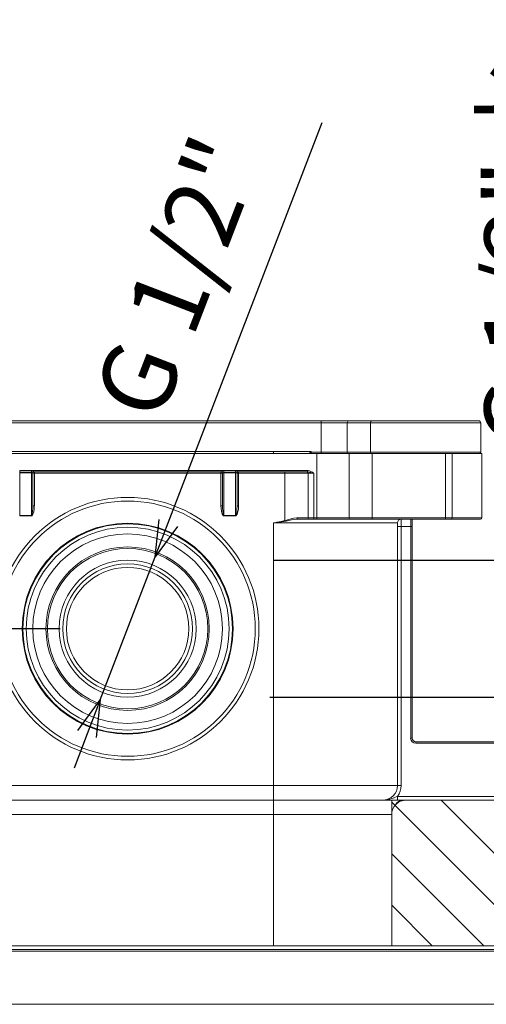
# Model space of a CAD drawing. Units: millimetres. Extents: x 28599 to 29439, y 2686 to 3874.
# Drawn here: x 28838 to 28902, y 3098 to 3233 of the extents above; entities that cross this region are included whole.
import ezdxf

# ---------------------------------------------------------------- set-up
doc = ezdxf.new("R2010")
doc.units = ezdxf.units.MM
doc.header["$LTSCALE"] = 10
doc.layers.add('寸法', color=3, linetype='Continuous', lineweight=20)
doc.layers.add('細線', color=7, linetype='Continuous', lineweight=9)
doc.styles.add('japanese', font='romans.shx', dxfattribs={"bigfont": 'bigfont.shx'})
doc.dimstyles.new('KIHON', dxfattribs={"dimscale": 10, "dimtxt": 2.5, "dimasz": 2.5, "dimexe": 0, "dimexo": 2, "dimgap": 1, "dimtad": 1, "dimdec": 0, "dimdsep": 46, "dimtxsty": 'japanese', "dimblk": 'OPEN30', "dimcen": 2.5, "dimadec": 0, "dimazin": 0, "dimtfac": 1, "dimtdec": 0, "dimtmove": 0, "dimatfit": 0, "dimfxl": 1, "dimarcsym": 0})

# ---------------------------------------------------------------- blocks, each defined once
blk = doc.blocks.new('_Open30')
at = {"color": 0, "linetype": 'ByBlock', "lineweight": -2}
for p, q in [((-1, 0.268), (0, 0)), ((0, 0), (-1, -0.268)), ((0, 0), (-1, 0))]:
    blk.add_line(p, q, dxfattribs=at)
blk = doc.blocks.new('*D22')
at = {"layer": 'Defpoints', "color": 0, "transparency": 16777216}
for p in [(28804.88, 3177.77), (28766.45, 3149.27), (28851.72, 3149.27)]:
    blk.add_point(p, dxfattribs=at)
at = {"layer": '寸法', "color": 0, "lineweight": -2, "transparency": 16777216}
for p, q in [((28766.45, 3182.77), (28766.45, 3187.77)), ((28796.88, 3177.77), (28766.45, 3177.77)), ((28766.45, 3177.77), (28766.45, 3149.27)), ((28843.72, 3149.27), (28766.45, 3149.27)), ((28766.45, 3144.27), (28766.45, 3104.79))]:
    blk.add_line(p, q, dxfattribs=at)
at = {"layer": '寸法', "color": 0, "lineweight": -2, "transparency": 16777216, "xscale": 5, "yscale": 5, "zscale": 5}
for p, rotation in [((28766.45, 3177.77), 270), ((28766.45, 3149.27), 90)]:
    blk.add_blockref('_Open30', p, dxfattribs=dict(at, rotation=rotation))
at = {"layer": '寸法', "color": 0, "lineweight": 5, "transparency": 16777216, "insert": (28759.45, 3122.03), "char_height": 10, "attachment_point": 5, "rotation": 90, "style": 'japanese'}
blk.add_mtext('28.5', dxfattribs=at)
blk = doc.blocks.new('*D23')
at = {"layer": 'Defpoints', "color": 0, "transparency": 16777216}
for p in [(28864.95, 3158.67), (28917.8, 3158.67), (28864.46, 3139.87)]:
    blk.add_point(p, dxfattribs=at)
at = {"layer": '寸法', "color": 0, "lineweight": -2, "transparency": 16777216}
for p, q in [((28917.8, 3163.67), (28917.8, 3232.76)), ((28872.95, 3158.67), (28917.8, 3158.67)), ((28917.8, 3139.87), (28917.8, 3158.67)), ((28872.46, 3139.87), (28917.8, 3139.87)), ((28917.8, 3134.87), (28917.8, 3129.87))]:
    blk.add_line(p, q, dxfattribs=at)
at = {"layer": '寸法', "color": 0, "lineweight": -2, "transparency": 16777216, "xscale": 5, "yscale": 5, "zscale": 5}
for p, rotation in [((28917.8, 3158.67), 270), ((28917.8, 3139.87), 90)]:
    blk.add_blockref('_Open30', p, dxfattribs=dict(at, rotation=rotation))
at = {"layer": '寸法', "color": 0, "lineweight": 5, "transparency": 16777216, "insert": (28908.19, 3200.72), "char_height": 10, "attachment_point": 5, "rotation": 90, "style": 'japanese'}
blk.add_mtext('G 1/2"水', dxfattribs=at)
blk = doc.blocks.new('*D24')
at = {"layer": 'Defpoints', "color": 0, "transparency": 16777216}
for p in [(28901.08, 3177.77), (28949.17, 3125.77), (28974.12, 3125.77)]:
    blk.add_point(p, dxfattribs=at)
at = {"layer": '寸法', "color": 0, "lineweight": -2, "transparency": 16777216}
for p, q in [((28909.08, 3177.77), (28974.12, 3177.77)), ((28974.12, 3172.77), (28974.12, 3130.77)), ((28957.17, 3125.77), (28974.12, 3125.77))]:
    blk.add_line(p, q, dxfattribs=at)
at = {"layer": '寸法', "color": 0, "lineweight": -2, "transparency": 16777216, "xscale": 5, "yscale": 5, "zscale": 5}
for p, rotation in [((28974.12, 3177.77), 90), ((28974.12, 3125.77), 270)]:
    blk.add_blockref('_Open30', p, dxfattribs=dict(at, rotation=rotation))
at = {"layer": '寸法', "color": 0, "lineweight": 5, "transparency": 16777216, "insert": (28967.12, 3151.77), "char_height": 10, "attachment_point": 5, "rotation": 90, "style": 'japanese'}
blk.add_mtext('52', dxfattribs=at)
blk = doc.blocks.new('*D26')
at = {"layer": 'Defpoints', "color": 0, "transparency": 16777216}
for p in [(28856.75, 3159.1), (28849.21, 3139.5)]:
    blk.add_point(p, dxfattribs=at)
at = {"layer": '寸法', "color": 0, "lineweight": -2, "transparency": 16777216}
for p, q in [((28858.55, 3163.77), (28879.66, 3218.66)), ((28849.21, 3139.5), (28856.75, 3159.1)), ((28847.42, 3134.83), (28845.63, 3130.16))]:
    blk.add_line(p, q, dxfattribs=at)
at = {"layer": '寸法', "color": 0, "lineweight": -2, "transparency": 16777216, "xscale": 5, "yscale": 5, "zscale": 5}
for p, rotation in [((28856.75, 3159.1), 248.9636385912812), ((28849.21, 3139.5), 68.96363859128112)]:
    blk.add_blockref('_Open30', p, dxfattribs=dict(at, rotation=rotation))
at = {"layer": '寸法', "color": 0, "lineweight": 5, "transparency": 16777216, "insert": (28861.02, 3197), "char_height": 10, "attachment_point": 5, "rotation": 68.9636, "style": 'japanese'}
blk.add_mtext('G 1/2"', dxfattribs=at)
blk = doc.blocks.new('*D28')
at = {"layer": 'Defpoints', "color": 0, "transparency": 16777216}
for p in [(28791.48, 3158.67), (28841.44, 3158.67), (28841.93, 3139.87)]:
    blk.add_point(p, dxfattribs=at)
at = {"layer": '寸法', "color": 0, "lineweight": -2, "transparency": 16777216}
for p, q in [((28791.48, 3163.67), (28791.48, 3232.76)), ((28833.44, 3158.67), (28791.48, 3158.67)), ((28791.48, 3139.87), (28791.48, 3158.67)), ((28833.93, 3139.87), (28791.48, 3139.87)), ((28791.48, 3134.87), (28791.48, 3129.87))]:
    blk.add_line(p, q, dxfattribs=at)
at = {"layer": '寸法', "color": 0, "lineweight": -2, "transparency": 16777216, "xscale": 5, "yscale": 5, "zscale": 5}
for p, rotation in [((28791.48, 3158.67), 270), ((28791.48, 3139.87), 90)]:
    blk.add_blockref('_Open30', p, dxfattribs=dict(at, rotation=rotation))
at = {"layer": '寸法', "color": 0, "lineweight": 5, "transparency": 16777216, "insert": (28781.86, 3200.72), "char_height": 10, "attachment_point": 5, "rotation": 90, "style": 'japanese'}
blk.add_mtext('G 1/2"湯', dxfattribs=at)

msp = doc.modelspace()

# ---------------------------------------------------------------- linework, layer by layer
at = {"layer": '細線'}
for points in [[(28804.88, 3177.77), (28901.08, 3177.77)], [(28879.51, 3173.27), (28879.51, 3177.77)], [(28804.57, 3177.47), (28901.38, 3177.47)], [(28883.07, 3177.47), (28883.07, 3173.47)], [(28886.25, 3177.47), (28886.25, 3173.47)], [(28901.38, 3177.47), (28901.38, 3173.47)], [(28804.4, 3173.27), (28901.55, 3173.27)], [(28827.82, 3173.57), (28878.14, 3173.57)], [(28872.98, 3173.57), (28872.98, 3173.27)], [(28877.93, 3173.57), (28877.93, 3173.47)], [(28901.38, 3173.47), (28877.93, 3173.47)], [(28878.13, 3173.27), (28878.13, 3173.57)], [(28878.89, 3164.27), (28878.89, 3173.27)], [(28883.35, 3173.27), (28883.35, 3164.47)], [(28886.48, 3173.27), (28886.48, 3164.47)], [(28896.57, 3173.27), (28896.57, 3164.47)], [(28897.46, 3173.27), (28897.46, 3164.47)], [(28901.55, 3173.27), (28901.55, 3164.47)], [(28839.77, 3170.75), (28838.17, 3170.75)], [(28839.77, 3170.63), (28838.17, 3170.63)], [(28838.18, 3164.73), (28838.18, 3170.94)], [(28839.78, 3170.94), (28838.18, 3170.94)], [(28839.78, 3164.73), (28839.78, 3170.94)], [(28839.97, 3170.57), (28865.97, 3170.57)], [(28839.98, 3170.56), (28839.98, 3166.13)], [(28865.87, 3170.97), (28840.08, 3170.97)], [(28840.08, 3170.76), (28840.08, 3170.96)], [(28865.87, 3170.77), (28840.08, 3170.77)], [(28840.18, 3166.13), (28840.18, 3170.76)], [(28865.77, 3166.13), (28865.77, 3170.77)], [(28865.87, 3170.77), (28865.87, 3170.97)], [(28865.97, 3166.13), (28865.97, 3170.57)], [(28866.17, 3164.74), (28866.17, 3170.94)], [(28867.77, 3170.75), (28866.17, 3170.75)], [(28867.77, 3170.63), (28866.17, 3170.63)], [(28867.78, 3170.94), (28866.18, 3170.94)], [(28867.77, 3164.74), (28867.77, 3170.94)], [(28867.97, 3170.57), (28867.97, 3166.13)], [(28867.97, 3170.57), (28878.51, 3170.57)], [(28868.08, 3170.77), (28868.08, 3170.97)], [(28877.62, 3170.97), (28868.08, 3170.97)], [(28877.62, 3170.77), (28868.08, 3170.77)], [(28868.17, 3166.13), (28868.17, 3170.77)], [(28874.51, 3164.08), (28874.51, 3170.77)], [(28877.62, 3170.77), (28877.62, 3170.97)], [(28877.71, 3170.57), (28877.71, 3164.47)], [(28878.51, 3164.27), (28878.51, 3170.57)], [(28840.17, 3166.13), (28839.97, 3166.13)], [(28865.77, 3166.13), (28865.98, 3166.13)], [(28868.17, 3166.13), (28867.97, 3166.13)], [(28838.17, 3164.8), (28839.77, 3164.8)], [(28838.17, 3164.74), (28839.77, 3164.74)], [(28866.17, 3164.8), (28867.77, 3164.8)], [(28866.17, 3164.74), (28867.77, 3164.74)], [(28876.27, 3164.27), (28876.25, 3164.27), (28876.23, 3164.28), (28876.22, 3164.3), (28876.21, 3164.33), (28876.2, 3164.34), (28876.2, 3164.36), (28876.19, 3164.37), (28876.19, 3164.39), (28876.19, 3164.41), (28876.18, 3164.43), (28876.18, 3164.45), (28876.18, 3164.47)], [(28901.55, 3164.47), (28876.19, 3164.47)], [(28901.35, 3164.27), (28876.27, 3164.27)], [(28890.48, 3164.27), (28890.48, 3127.77)], [(28891.78, 3134.27), (28891.78, 3164.27)], [(28891.98, 3134.27), (28891.98, 3164.27)], [(28872.98, 3105.77), (28872.98, 3163.77)], [(28872.98, 3163.77), (28889.97, 3163.77)], [(28874.53, 3163.99), (28874.51, 3164.08)], [(28889.97, 3163.27), (28891.97, 3163.27)], [(28889.98, 3163.77), (28889.98, 3127.77)], [(28856.83, 3159.57), (28856.83, 3159.57)], [(28849.11, 3138.97), (28849.11, 3138.97)], [(28891.78, 3134.27), (28891.98, 3134.27)], [(28909.77, 3133.77), (28892.47, 3133.77)], [(28892.48, 3133.57), (28892.48, 3133.77)], [(28909.98, 3133.57), (28892.48, 3133.57)], [(28815.48, 3127.77), (28890.48, 3127.77)], [(28796.47, 3125.77), (28909.47, 3125.77)], [(28889.17, 3125.77), (28889.17, 3105.77)], [(28949.17, 3105.77), (28949.17, 3125.77), (28889.17, 3125.77)], [(28908.88, 3105.77), (28889.17, 3125.48)], [(28889.87, 3125.39), (28890.34, 3125.66), (28890.97, 3125.77)], [(28889.97, 3126.27), (28909.97, 3126.27)], [(28889.98, 3126.27), (28889.98, 3125.77)], [(28890.35, 3125.65), (28890.37, 3125.6)], [(28915.95, 3105.77), (28895.95, 3125.77)], [(28889.17, 3123.77), (28816.77, 3123.77)], [(28889.18, 3123.77), (28889.18, 3105.77)], [(28901.81, 3105.77), (28889.17, 3118.41)], [(28894.74, 3105.77), (28889.17, 3111.34)], [(28767.97, 3105.07), (28937.97, 3105.07)], [(28768.17, 3105.27), (28937.77, 3105.27)], [(28936.97, 3105.77), (28768.97, 3105.77)], [(28889.17, 3105.77), (28949.17, 3105.77)], [(28937.97, 3097.77), (28767.97, 3097.77)]]:
    msp.add_lwpolyline(points, dxfattribs=at)
for points, knots in [([(28883.33, 3177.77), (28883.33, 3177.77), (28883.32, 3177.77), (28883.32, 3177.77), (28883.18, 3177.76), (28883.09, 3177.64), (28883.07, 3177.51), (28883.07, 3177.51), (28883.06, 3177.47), (28883.06, 3177.47)], [0, 0, 0, 0, 1, 1, 1, 2, 2, 2, 3, 3, 3, 3]), ([(28886.51, 3177.77), (28886.51, 3177.77), (28886.5, 3177.77), (28886.5, 3177.77), (28886.36, 3177.76), (28886.27, 3177.64), (28886.25, 3177.51), (28886.25, 3177.51), (28886.25, 3177.47), (28886.25, 3177.47)], [0, 0, 0, 0, 1, 1, 1, 2, 2, 2, 3, 3, 3, 3]), ([(28901.38, 3177.47), (28901.38, 3177.47), (28901.38, 3177.47), (28901.38, 3177.47), (28901.38, 3177.63), (28901.25, 3177.77), (28901.08, 3177.77)], [0, 0, 0, 0, 1, 1, 1, 2, 2, 2, 2]), ([(28877.93, 3173.47), (28877.93, 3173.47), (28877.93, 3173.47), (28877.93, 3173.47), (28877.93, 3173.36), (28878.02, 3173.27), (28878.13, 3173.27)], [0, 0, 0, 0, 1, 1, 1, 2, 2, 2, 2]), ([(28883.24, 3173.27), (28883.24, 3173.27), (28883.23, 3173.27), (28883.23, 3173.27), (28883.14, 3173.27), (28883.08, 3173.35), (28883.07, 3173.44), (28883.07, 3173.44), (28883.06, 3173.47), (28883.06, 3173.47)], [0, 0, 0, 0, 1, 1, 1, 2, 2, 2, 3, 3, 3, 3]), ([(28886.43, 3173.27), (28886.43, 3173.27), (28886.41, 3173.27), (28886.41, 3173.27), (28886.32, 3173.27), (28886.26, 3173.35), (28886.25, 3173.44), (28886.25, 3173.44), (28886.25, 3173.47), (28886.25, 3173.47)], [0, 0, 0, 0, 1, 1, 1, 2, 2, 2, 3, 3, 3, 3]), ([(28901.18, 3173.27), (28901.18, 3173.27), (28901.18, 3173.27), (28901.18, 3173.27), (28901.29, 3173.27), (28901.38, 3173.36), (28901.38, 3173.47)], [0, 0, 0, 0, 1, 1, 1, 2, 2, 2, 2]), ([(28840.08, 3170.97), (28840.08, 3170.97), (28840.06, 3170.97), (28840.06, 3170.97), (28839.97, 3170.97), (28839.89, 3170.95), (28839.8, 3170.94), (28839.8, 3170.94), (28839.77, 3170.94), (28839.77, 3170.94)], [0, 0, 0, 0, 1, 1, 1, 2, 2, 2, 3, 3, 3, 3]), ([(28840.08, 3170.77), (28840.08, 3170.77), (28840.06, 3170.77), (28840.06, 3170.77), (28839.97, 3170.77), (28839.89, 3170.76), (28839.8, 3170.76), (28839.8, 3170.76), (28839.77, 3170.75), (28839.77, 3170.75)], [0, 0, 0, 0, 1, 1, 1, 2, 2, 2, 3, 3, 3, 3]), ([(28839.97, 3170.57), (28839.97, 3170.57), (28839.97, 3170.58), (28839.97, 3170.58), (28839.94, 3170.62), (28839.83, 3170.63), (28839.79, 3170.63), (28839.79, 3170.63), (28839.77, 3170.63), (28839.77, 3170.63)], [0, 0, 0, 0, 1, 1, 1, 2, 2, 2, 3, 3, 3, 3]), ([(28840.17, 3170.77), (28840.17, 3170.77), (28840.17, 3170.77), (28840.17, 3170.77), (28840.06, 3170.77), (28839.97, 3170.68), (28839.97, 3170.57)], [0, 0, 0, 0, 1, 1, 1, 2, 2, 2, 2]), ([(28865.97, 3170.57), (28865.97, 3170.57), (28865.97, 3170.57), (28865.97, 3170.57), (28865.97, 3170.68), (28865.88, 3170.77), (28865.77, 3170.77)], [0, 0, 0, 0, 1, 1, 1, 2, 2, 2, 2]), ([(28866.17, 3170.94), (28866.17, 3170.94), (28866.16, 3170.94), (28866.16, 3170.94), (28866.07, 3170.94), (28865.98, 3170.96), (28865.9, 3170.97), (28865.9, 3170.97), (28865.86, 3170.97), (28865.86, 3170.97)], [0, 0, 0, 0, 1, 1, 1, 2, 2, 2, 3, 3, 3, 3]), ([(28866.17, 3170.75), (28866.17, 3170.75), (28866.17, 3170.75), (28866.17, 3170.75), (28866.07, 3170.75), (28865.98, 3170.76), (28865.89, 3170.77), (28865.89, 3170.77), (28865.86, 3170.77), (28865.86, 3170.77)], [0, 0, 0, 0, 1, 1, 1, 2, 2, 2, 3, 3, 3, 3]), ([(28866.17, 3170.63), (28866.17, 3170.63), (28866.15, 3170.63), (28866.15, 3170.63), (28866.11, 3170.63), (28866, 3170.62), (28865.97, 3170.58), (28865.97, 3170.58), (28865.97, 3170.57), (28865.97, 3170.57)], [0, 0, 0, 0, 1, 1, 1, 2, 2, 2, 3, 3, 3, 3]), ([(28868.08, 3170.97), (28868.08, 3170.97), (28868.06, 3170.97), (28868.06, 3170.97), (28867.97, 3170.97), (28867.89, 3170.95), (28867.8, 3170.94), (28867.8, 3170.94), (28867.77, 3170.94), (28867.77, 3170.94)], [0, 0, 0, 0, 1, 1, 1, 2, 2, 2, 3, 3, 3, 3]), ([(28868.08, 3170.77), (28868.08, 3170.77), (28868.06, 3170.77), (28868.06, 3170.77), (28867.97, 3170.77), (28867.89, 3170.76), (28867.8, 3170.76), (28867.8, 3170.76), (28867.77, 3170.75), (28867.77, 3170.75)], [0, 0, 0, 0, 1, 1, 1, 2, 2, 2, 3, 3, 3, 3]), ([(28867.97, 3170.57), (28867.97, 3170.57), (28867.97, 3170.58), (28867.97, 3170.58), (28867.94, 3170.62), (28867.83, 3170.63), (28867.79, 3170.63), (28867.79, 3170.63), (28867.77, 3170.63), (28867.77, 3170.63)], [0, 0, 0, 0, 1, 1, 1, 2, 2, 2, 3, 3, 3, 3]), ([(28868.17, 3170.77), (28868.17, 3170.77), (28868.17, 3170.77), (28868.17, 3170.77), (28868.06, 3170.77), (28867.97, 3170.68), (28867.97, 3170.57)], [0, 0, 0, 0, 1, 1, 1, 2, 2, 2, 2]), ([(28877.71, 3170.57), (28877.71, 3170.57), (28877.7, 3170.58), (28877.7, 3170.58), (28877.7, 3170.65), (28877.67, 3170.71), (28877.62, 3170.75), (28877.62, 3170.75), (28877.6, 3170.76), (28877.6, 3170.76), (28877.6, 3170.76), (28877.59, 3170.76), (28877.59, 3170.76), (28877.58, 3170.76), (28877.57, 3170.77), (28877.55, 3170.77), (28877.55, 3170.77), (28877.55, 3170.77), (28877.55, 3170.77)], [0, 0, 0, 0, 1, 1, 1, 2, 2, 2, 3, 3, 3, 4, 4, 4, 5, 5, 5, 6, 6, 6, 6]), ([(28878.51, 3170.57), (28878.51, 3170.57), (28878.47, 3170.6), (28878.47, 3170.6), (28878.24, 3170.76), (28877.99, 3170.92), (28877.71, 3170.96), (28877.71, 3170.96), (28877.61, 3170.97), (28877.61, 3170.97)], [0, 0, 0, 0, 1, 1, 1, 2, 2, 2, 3, 3, 3, 3]), ([(28878.51, 3170.57), (28878.51, 3170.57), (28878.46, 3170.58), (28878.46, 3170.58), (28878.21, 3170.65), (28877.95, 3170.73), (28877.7, 3170.76), (28877.7, 3170.76), (28877.61, 3170.77), (28877.61, 3170.77)], [0, 0, 0, 0, 1, 1, 1, 2, 2, 2, 3, 3, 3, 3]), ([(28870.97, 3149.27), (28870.97, 3149.27), (28870.97, 3149.27), (28870.97, 3149.27), (28870.97, 3159.21), (28862.91, 3167.27), (28852.98, 3167.27), (28843.04, 3167.27), (28834.97, 3159.21), (28834.97, 3149.27), (28834.97, 3139.33), (28843.04, 3131.27), (28852.98, 3131.27), (28862.91, 3131.27), (28870.97, 3139.33), (28870.97, 3149.27)], [0, 0, 0, 0, 1, 1, 1, 2, 2, 2, 3, 3, 3, 4, 4, 4, 5, 5, 5, 5]), ([(28870.47, 3149.27), (28870.47, 3149.27), (28870.47, 3149.27), (28870.47, 3149.27), (28870.47, 3158.93), (28862.64, 3166.77), (28852.98, 3166.77), (28843.31, 3166.77), (28835.47, 3158.93), (28835.47, 3149.27), (28835.47, 3139.61), (28843.31, 3131.77), (28852.98, 3131.77), (28862.64, 3131.77), (28870.47, 3139.61), (28870.47, 3149.27)], [0, 0, 0, 0, 1, 1, 1, 2, 2, 2, 3, 3, 3, 4, 4, 4, 5, 5, 5, 5]), ([(28839.77, 3164.74), (28839.77, 3164.74), (28839.82, 3164.75), (28839.82, 3164.75), (28840.09, 3164.87), (28840.17, 3165.71), (28840.17, 3165.98), (28840.17, 3165.98), (28840.17, 3166.13), (28840.17, 3166.13)], [0, 0, 0, 0, 1, 1, 1, 2, 2, 2, 3, 3, 3, 3]), ([(28839.77, 3164.8), (28839.77, 3164.8), (28839.79, 3164.8), (28839.79, 3164.8), (28839.94, 3164.96), (28839.96, 3165.77), (28839.97, 3165.99), (28839.97, 3165.99), (28839.97, 3166.13), (28839.97, 3166.13)], [0, 0, 0, 0, 1, 1, 1, 2, 2, 2, 3, 3, 3, 3]), ([(28865.77, 3166.13), (28865.77, 3166.13), (28865.77, 3166.09), (28865.77, 3166.09), (28865.77, 3165.8), (28865.83, 3164.89), (28866.12, 3164.75), (28866.12, 3164.75), (28866.17, 3164.74), (28866.17, 3164.74)], [0, 0, 0, 0, 1, 1, 1, 2, 2, 2, 3, 3, 3, 3]), ([(28865.97, 3166.13), (28865.97, 3166.13), (28865.97, 3166.1), (28865.97, 3166.1), (28865.97, 3165.84), (28865.99, 3164.98), (28866.15, 3164.8), (28866.15, 3164.8), (28866.17, 3164.8), (28866.17, 3164.8)], [0, 0, 0, 0, 1, 1, 1, 2, 2, 2, 3, 3, 3, 3]), ([(28867.77, 3164.74), (28867.77, 3164.74), (28867.82, 3164.75), (28867.82, 3164.75), (28868.09, 3164.87), (28868.16, 3165.71), (28868.17, 3165.98), (28868.17, 3165.98), (28868.17, 3166.13), (28868.17, 3166.13)], [0, 0, 0, 0, 1, 1, 1, 2, 2, 2, 3, 3, 3, 3]), ([(28867.77, 3164.8), (28867.77, 3164.8), (28867.79, 3164.8), (28867.79, 3164.8), (28867.94, 3164.96), (28867.96, 3165.77), (28867.97, 3165.99), (28867.97, 3165.99), (28867.97, 3166.13), (28867.97, 3166.13)], [0, 0, 0, 0, 1, 1, 1, 2, 2, 2, 3, 3, 3, 3]), ([(28876.27, 3164.27), (28876.27, 3164.27), (28876.23, 3164.27), (28876.23, 3164.27), (28875.71, 3164.26), (28875.2, 3164.11), (28874.7, 3164.01), (28874.7, 3164.01), (28874.52, 3163.99), (28874.52, 3163.99), (28874.52, 3163.99), (28874.37, 3163.97), (28874.37, 3163.97), (28873.95, 3163.91), (28873.54, 3163.85), (28873.12, 3163.79), (28873.12, 3163.79), (28872.97, 3163.77), (28872.97, 3163.77)], [0, 0, 0, 0, 1, 1, 1, 2, 2, 2, 3, 3, 3, 4, 4, 4, 5, 5, 5, 6, 6, 6, 6]), ([(28876.18, 3164.47), (28876.18, 3164.47), (28876.15, 3164.47), (28876.15, 3164.47), (28875.65, 3164.45), (28875.15, 3164.24), (28874.67, 3164.11), (28874.67, 3164.11), (28874.5, 3164.07), (28874.5, 3164.07)], [0, 0, 0, 0, 1, 1, 1, 2, 2, 2, 3, 3, 3, 3]), ([(28877.87, 3164.27), (28877.87, 3164.27), (28877.86, 3164.27), (28877.86, 3164.27), (28877.77, 3164.27), (28877.72, 3164.36), (28877.71, 3164.44), (28877.71, 3164.44), (28877.71, 3164.47), (28877.71, 3164.47)], [0, 0, 0, 0, 1, 1, 1, 2, 2, 2, 3, 3, 3, 3]), ([(28883.52, 3164.27), (28883.52, 3164.27), (28883.51, 3164.27), (28883.51, 3164.27), (28883.42, 3164.28), (28883.35, 3164.35), (28883.34, 3164.44), (28883.34, 3164.44), (28883.34, 3164.47), (28883.34, 3164.47)], [0, 0, 0, 0, 1, 1, 1, 2, 2, 2, 3, 3, 3, 3]), ([(28886.65, 3164.27), (28886.65, 3164.27), (28886.64, 3164.27), (28886.64, 3164.27), (28886.55, 3164.28), (28886.49, 3164.35), (28886.48, 3164.44), (28886.48, 3164.44), (28886.47, 3164.47), (28886.47, 3164.47)], [0, 0, 0, 0, 1, 1, 1, 2, 2, 2, 3, 3, 3, 3]), ([(28890.47, 3164.27), (28890.47, 3164.27), (28890.47, 3164.27), (28890.47, 3164.27), (28890.2, 3164.27), (28889.97, 3164.05), (28889.97, 3163.77)], [0, 0, 0, 0, 1, 1, 1, 2, 2, 2, 2]), ([(28896.47, 3164.27), (28896.47, 3164.27), (28896.49, 3164.27), (28896.49, 3164.27), (28896.54, 3164.3), (28896.56, 3164.39), (28896.56, 3164.45), (28896.56, 3164.45), (28896.56, 3164.47), (28896.56, 3164.47)], [0, 0, 0, 0, 1, 1, 1, 2, 2, 2, 3, 3, 3, 3]), ([(28897.36, 3164.27), (28897.36, 3164.27), (28897.38, 3164.27), (28897.38, 3164.27), (28897.38, 3164.27), (28897.4, 3164.28), (28897.4, 3164.28), (28897.4, 3164.28), (28897.4, 3164.28), (28897.4, 3164.28), (28897.44, 3164.32), (28897.45, 3164.4), (28897.45, 3164.45), (28897.45, 3164.45), (28897.45, 3164.47), (28897.45, 3164.47)], [0, 0, 0, 0, 1, 1, 1, 2, 2, 2, 3, 3, 3, 4, 4, 4, 5, 5, 5, 5]), ([(28867.43, 3149.27), (28867.43, 3149.27), (28867.43, 3149.27), (28867.43, 3149.27), (28867.43, 3157.25), (28860.95, 3163.73), (28852.97, 3163.73), (28844.99, 3163.73), (28838.52, 3157.25), (28838.52, 3149.27), (28838.52, 3141.29), (28844.99, 3134.81), (28852.97, 3134.81), (28860.95, 3134.81), (28867.43, 3141.29), (28867.43, 3149.27)], [0, 0, 0, 0, 1, 1, 1, 2, 2, 2, 3, 3, 3, 4, 4, 4, 5, 5, 5, 5]), ([(28867.34, 3149.27), (28867.34, 3149.27), (28867.35, 3149.27), (28867.35, 3149.27), (28867.35, 3157.2), (28860.91, 3163.64), (28852.97, 3163.64), (28845.04, 3163.64), (28838.6, 3157.2), (28838.6, 3149.27), (28838.6, 3141.34), (28845.04, 3134.9), (28852.97, 3134.9), (28860.91, 3134.9), (28867.35, 3141.34), (28867.35, 3149.27)], [0, 0, 0, 0, 1, 1, 1, 2, 2, 2, 3, 3, 3, 4, 4, 4, 5, 5, 5, 5]), ([(28866.89, 3149.27), (28866.89, 3149.27), (28866.89, 3149.27), (28866.89, 3149.27), (28866.89, 3156.95), (28860.65, 3163.18), (28852.97, 3163.18), (28845.29, 3163.18), (28839.06, 3156.95), (28839.06, 3149.27), (28839.06, 3141.59), (28845.29, 3135.36), (28852.97, 3135.36), (28860.65, 3135.36), (28866.89, 3141.59), (28866.89, 3149.27)], [0, 0, 0, 0, 1, 1, 1, 2, 2, 2, 3, 3, 3, 4, 4, 4, 5, 5, 5, 5]), ([(28874.51, 3164.07), (28874.51, 3164.07), (28874.35, 3164.04), (28874.35, 3164.04), (28873.94, 3163.97), (28873.53, 3163.88), (28873.12, 3163.8), (28873.12, 3163.8), (28872.97, 3163.77), (28872.97, 3163.77)], [0, 0, 0, 0, 1, 1, 1, 2, 2, 2, 3, 3, 3, 3]), ([(28865.97, 3149.27), (28865.97, 3149.27), (28865.97, 3149.27), (28865.97, 3149.27), (28865.97, 3156.45), (28860.15, 3162.27), (28852.97, 3162.27), (28845.8, 3162.27), (28839.97, 3156.45), (28839.97, 3149.27), (28839.97, 3142.09), (28845.8, 3136.27), (28852.97, 3136.27), (28860.15, 3136.27), (28865.97, 3142.09), (28865.97, 3149.27)], [0, 0, 0, 0, 1, 1, 1, 2, 2, 2, 3, 3, 3, 4, 4, 4, 5, 5, 5, 5]), ([(28864.17, 3149.27), (28864.17, 3149.27), (28864.17, 3149.27), (28864.17, 3149.27), (28864.17, 3155.45), (28859.16, 3160.47), (28852.97, 3160.47), (28846.79, 3160.47), (28841.77, 3155.45), (28841.77, 3149.27), (28841.77, 3143.09), (28846.79, 3138.07), (28852.97, 3138.07), (28859.16, 3138.07), (28864.17, 3143.09), (28864.17, 3149.27)], [0, 0, 0, 0, 1, 1, 1, 2, 2, 2, 3, 3, 3, 4, 4, 4, 5, 5, 5, 5]), ([(28863.97, 3149.27), (28863.97, 3149.27), (28863.97, 3149.27), (28863.97, 3149.27), (28863.97, 3155.34), (28859.05, 3160.27), (28852.97, 3160.27), (28846.9, 3160.27), (28841.97, 3155.34), (28841.97, 3149.27), (28841.97, 3143.2), (28846.9, 3138.27), (28852.97, 3138.27), (28859.05, 3138.27), (28863.97, 3143.2), (28863.97, 3149.27)], [0, 0, 0, 0, 1, 1, 1, 2, 2, 2, 3, 3, 3, 4, 4, 4, 5, 5, 5, 5]), ([(28862.37, 3149.27), (28862.37, 3149.27), (28862.37, 3149.27), (28862.37, 3149.27), (28862.37, 3154.46), (28858.16, 3158.67), (28852.97, 3158.67), (28847.79, 3158.67), (28843.57, 3154.46), (28843.57, 3149.27), (28843.57, 3144.08), (28847.79, 3139.87), (28852.97, 3139.87), (28858.16, 3139.87), (28862.37, 3144.08), (28862.37, 3149.27)], [0, 0, 0, 0, 1, 1, 1, 2, 2, 2, 3, 3, 3, 4, 4, 4, 5, 5, 5, 5]), ([(28861.87, 3149.27), (28861.87, 3149.27), (28861.87, 3149.27), (28861.87, 3149.27), (28861.87, 3154.18), (28857.89, 3158.17), (28852.97, 3158.17), (28848.06, 3158.17), (28844.07, 3154.18), (28844.07, 3149.27), (28844.07, 3144.36), (28848.06, 3140.37), (28852.97, 3140.37), (28857.89, 3140.37), (28861.87, 3144.36), (28861.87, 3149.27)], [0, 0, 0, 0, 1, 1, 1, 2, 2, 2, 3, 3, 3, 4, 4, 4, 5, 5, 5, 5]), ([(28861.37, 3149.27), (28861.37, 3149.27), (28861.37, 3149.27), (28861.37, 3149.27), (28861.37, 3153.91), (28857.61, 3157.67), (28852.97, 3157.67), (28848.34, 3157.67), (28844.57, 3153.91), (28844.57, 3149.27), (28844.57, 3144.63), (28848.34, 3140.87), (28852.97, 3140.87), (28857.61, 3140.87), (28861.37, 3144.63), (28861.37, 3149.27)], [0, 0, 0, 0, 1, 1, 1, 2, 2, 2, 3, 3, 3, 4, 4, 4, 5, 5, 5, 5]), ([(28891.77, 3134.27), (28891.77, 3134.27), (28891.77, 3134.27), (28891.77, 3134.27), (28891.77, 3133.88), (28892.09, 3133.57), (28892.47, 3133.57)], [0, 0, 0, 0, 1, 1, 1, 2, 2, 2, 2]), ([(28891.97, 3134.27), (28891.97, 3134.27), (28891.97, 3134.27), (28891.97, 3134.27), (28891.97, 3133.99), (28892.2, 3133.77), (28892.47, 3133.77)], [0, 0, 0, 0, 1, 1, 1, 2, 2, 2, 2]), ([(28887.97, 3125.77), (28887.97, 3125.77), (28887.97, 3125.77), (28887.97, 3125.77), (28889.08, 3125.77), (28889.97, 3126.67), (28889.97, 3127.77)], [0, 0, 0, 0, 1, 1, 1, 2, 2, 2, 2]), ([(28889.97, 3126.27), (28889.97, 3126.27), (28889.97, 3126.27), (28889.97, 3126.27), (28890.3, 3126.7), (28890.47, 3127.23), (28890.47, 3127.77)], [0, 0, 0, 0, 1, 1, 1, 2, 2, 2, 2]), ([(28887.97, 3125.77), (28887.97, 3125.77), (28888.07, 3125.77), (28888.07, 3125.77), (28888.68, 3125.79), (28889.21, 3125.99), (28889.77, 3126.2), (28889.77, 3126.2), (28889.97, 3126.27), (28889.97, 3126.27)], [0, 0, 0, 0, 1, 1, 1, 2, 2, 2, 3, 3, 3, 3]), ([(28889.28, 3125.75), (28889.28, 3125.75), (28889.25, 3125.75), (28889.25, 3125.75), (28889.25, 3125.75), (28889.24, 3125.75), (28889.24, 3125.75), (28889.24, 3125.75), (28889.23, 3125.75), (28889.23, 3125.75), (28889.23, 3125.75), (28889.22, 3125.75), (28889.22, 3125.75), (28889.22, 3125.75), (28889.2, 3125.75), (28889.2, 3125.75), (28889.2, 3125.75), (28889.19, 3125.75), (28889.19, 3125.75), (28889.19, 3125.75), (28889.18, 3125.76), (28889.18, 3125.76), (28889.17, 3125.76), (28889.15, 3125.76), (28889.14, 3125.76), (28889.14, 3125.76), (28889.14, 3125.77), (28889.14, 3125.77), (28889.14, 3125.77), (28889.14, 3125.77), (28889.14, 3125.77), (28889.14, 3125.77), (28889.15, 3125.77), (28889.15, 3125.77), (28889.15, 3125.77), (28889.15, 3125.77), (28889.15, 3125.77), (28889.15, 3125.77), (28889.16, 3125.77), (28889.16, 3125.77)], [0, 0, 0, 0, 1, 1, 1, 2, 2, 2, 3, 3, 3, 4, 4, 4, 5, 5, 5, 6, 6, 6, 7, 7, 7, 8, 8, 8, 9, 9, 9, 10, 10, 10, 11, 11, 11, 12, 12, 12, 13, 13, 13, 13]), ([(28891.17, 3125.77), (28891.17, 3125.77), (28891.17, 3125.77), (28891.17, 3125.77), (28890.07, 3125.77), (28889.17, 3124.87), (28889.17, 3123.77)], [0, 0, 0, 0, 1, 1, 1, 2, 2, 2, 2]), ([(28889.28, 3125.75), (28889.28, 3125.75), (28889.28, 3125.75), (28889.28, 3125.75), (28889.3, 3125.76), (28889.32, 3125.76), (28889.34, 3125.77)], [0, 0, 0, 0, 1, 1, 1, 2, 2, 2, 2]), ([(28890.33, 3125.66), (28890.33, 3125.66), (28890.3, 3125.65), (28890.3, 3125.65), (28890.16, 3125.6), (28890.03, 3125.53), (28889.92, 3125.44), (28889.92, 3125.44), (28889.88, 3125.41), (28889.88, 3125.41), (28889.88, 3125.41), (28889.87, 3125.4), (28889.87, 3125.4), (28889.84, 3125.37), (28889.8, 3125.34), (28889.79, 3125.31), (28889.79, 3125.31), (28889.79, 3125.3), (28889.79, 3125.3), (28889.79, 3125.3), (28889.79, 3125.3), (28889.79, 3125.3), (28889.8, 3125.28), (28889.8, 3125.26), (28889.81, 3125.24), (28889.81, 3125.24), (28889.81, 3125.23), (28889.81, 3125.23)], [0, 0, 0, 0, 1, 1, 1, 2, 2, 2, 3, 3, 3, 4, 4, 4, 5, 5, 5, 6, 6, 6, 7, 7, 7, 8, 8, 8, 9, 9, 9, 9]), ([(28889.79, 3125.31), (28889.79, 3125.31), (28889.79, 3125.31), (28889.79, 3125.31), (28889.82, 3125.33), (28889.85, 3125.36), (28889.87, 3125.39)], [0, 0, 0, 0, 1, 1, 1, 2, 2, 2, 2]), ([(28889.81, 3125.24), (28889.81, 3125.24), (28889.81, 3125.24), (28889.81, 3125.24), (28889.88, 3125.3), (28889.93, 3125.38), (28889.95, 3125.46)], [0, 0, 0, 0, 1, 1, 1, 2, 2, 2, 2]), ([(28890.29, 3125.75), (28890.29, 3125.75), (28890.29, 3125.75), (28890.29, 3125.75), (28890.32, 3125.76), (28890.34, 3125.76), (28890.36, 3125.77)], [0, 0, 0, 0, 1, 1, 1, 2, 2, 2, 2]), ([(28890.73, 3125.77), (28890.73, 3125.77), (28890.72, 3125.77), (28890.72, 3125.77), (28890.64, 3125.77), (28890.55, 3125.76), (28890.47, 3125.76), (28890.47, 3125.76), (28890.44, 3125.76), (28890.44, 3125.76), (28890.44, 3125.76), (28890.43, 3125.76), (28890.43, 3125.76), (28890.39, 3125.75), (28890.35, 3125.75), (28890.31, 3125.75), (28890.31, 3125.75), (28890.29, 3125.75), (28890.29, 3125.75)], [0, 0, 0, 0, 1, 1, 1, 2, 2, 2, 3, 3, 3, 4, 4, 4, 5, 5, 5, 6, 6, 6, 6]), ([(28890.96, 3125.77), (28890.96, 3125.77), (28890.96, 3125.77), (28890.96, 3125.77), (28890.75, 3125.77), (28890.54, 3125.73), (28890.34, 3125.66)], [0, 0, 0, 0, 1, 1, 1, 2, 2, 2, 2])]:
    msp.add_open_spline(points, degree=3, knots=knots, dxfattribs=at)
msp.add_open_spline([(28901.35, 3164.27), (28901.46, 3164.27), (28901.55, 3164.36), (28901.55, 3164.47)], degree=3, dxfattribs=at)

# ---------------------------------------------------------------- dimensions: what is measured, and where the dimension line sits
at = {"layer": '寸法', "lineweight": 5}
for base, p1, p2, text, picture, middle in [((28791.48, 3158.67), (28841.93, 3139.87), (28841.44, 3158.67), 'G 1/2"湯', '*D28', (28781.86, 3200.72)), ((28917.8, 3158.67), (28864.46, 3139.87), (28864.95, 3158.67), 'G 1/2"水', '*D23', (28908.19, 3200.72))]:
    dim = msp.add_linear_dim(base=base, p1=p1, p2=p2, angle=90, text=text, dimstyle='KIHON', override={"dimtxt": 1, "dimasz": 0.5, "dimexo": 0.8, "dimgap": 0.2}, dxfattribs=at)
    dim.commit()
    dim.dimension.update_dxf_attribs({"geometry": picture, "text_midpoint": middle})
dim = msp.add_diameter_dim_2p(p1=(28849.21, 3139.5), p2=(28856.75, 3159.1), text='G 1/2"', dimstyle='KIHON', override={"dimtxt": 1, "dimasz": 0.5, "dimexo": 0.8, "dimgap": 0.2}, dxfattribs=at)
dim.commit()
dim.dimension.update_dxf_attribs({"geometry": '*D26', "text_midpoint": (28861.02, 3197)})
for base, p1, p2, override, picture, middle in [((28766.45, 3149.27), (28804.88, 3177.77), (28851.72, 3149.27), {"dimtxt": 1, "dimasz": 0.5, "dimexo": 0.8, "dimgap": 0.2, "dimdec": 1}, '*D22', (28759.45, 3122.03)), ((28974.12, 3125.77), (28901.08, 3177.77), (28949.17, 3125.77), {"dimtxt": 1, "dimasz": 0.5, "dimexo": 0.8, "dimgap": 0.2}, '*D24', (28967.12, 3151.77))]:
    dim = msp.add_linear_dim(base=base, p1=p1, p2=p2, angle=90, dimstyle='KIHON', override=override, dxfattribs=at)
    dim.commit()
    dim.dimension.update_dxf_attribs({"geometry": picture, "text_midpoint": middle})

doc.saveas('drawing.dxf')
